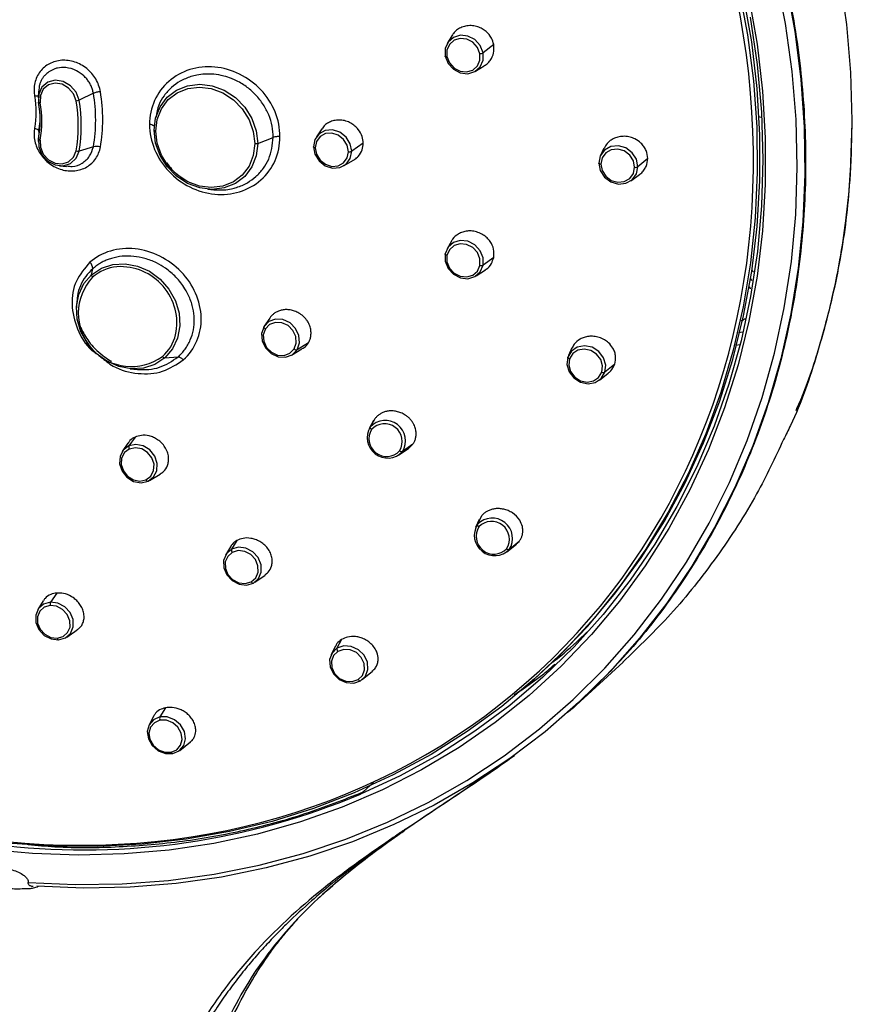
# Paper-space layout '_Dimetric' of a CAD drawing. Units: millimetres. Extents: x -61 to 65, y -208 to 65.
# Drawn here: x 2 to 65, y -71 to 3 of the extents above; entities that cross this region are included whole.
import ezdxf

# ---------------------------------------------------------------- set-up
doc = ezdxf.new("R2010")
doc.units = ezdxf.units.MM

psp = doc.layouts.new('_Dimetric')

# ---------------------------------------------------------------- linework, layer by layer
at = {"color": 7, "linetype": 'Continuous', "lineweight": 25}
for p, q in [((34.572, 1.778), (34.234, 1.212)), ((37.71, 1.132), (36.917, 0.51)), ((36.34, -0.874), (37, -0.473)), ((3.656, -2.027), (3.65, -2.378)), ((3.613, -2.377), (3.595, -2.868)), ((7.724, -2.529), (6.654, -3.04)), ((57.768, -4.341), (57.532, -4.301)), ((12.244, -4.97), (12.246, -4.968)), ((12.287, -4.877), (12.277, -5.157)), ((3.613, -5.652), (3.595, -6.142)), ((3.642, -5.376), (3.618, -5.932)), ((20.035, -6.276), (21.195, -5.827)), ((24.837, -5.187), (24.429, -5.793)), ((7.724, -6.528), (6.654, -6.854)), ((27.936, -6.268), (27.072, -6.866)), ((45.971, -6.642), (45.714, -7.176)), ((5.192, -7.952), (5.724, -8)), ((26.455, -7.97), (27.197, -7.545)), ((49.245, -7.41), (48.509, -8.027)), ((47.975, -9.083), (48.601, -8.638)), ((16.296, -9.713), (16.741, -9.753)), ((34.542, -13.597), (34.217, -14.172)), ((37.71, -14.821), (36.917, -15.405)), ((7.589, -16.11), (7.676, -15.661)), ((36.389, -16.197), (37.084, -15.738)), ((57.179, -15.899), (57.009, -15.747)), ((57.061, -16.554), (56.942, -16.389)), ((6.467, -18.269), (6.455, -18.59)), ((20.931, -19.358), (20.528, -19.963)), ((56.045, -20.443), (56.371, -20.381)), ((23.828, -21.203), (22.986, -21.722)), ((55.829, -21.39), (56.141, -21.33)), ((22.577, -22.123), (23.351, -21.666)), ((43.563, -21.595), (43.306, -22.152)), ((13.076, -22.332), (14.07, -22.267)), ((46.776, -22.81), (46.042, -23.416)), ((10.474, -23.147), (11.037, -23.197)), ((11.037, -23.193), (11.146, -23.193)), ((45.63, -23.998), (46.293, -23.482)), ((28.718, -27.033), (28.384, -27.629)), ((28.8, -26.904), (28.459, -27.511)), ((10.308, -28.719), (9.889, -29.344)), ((10.848, -28.266), (10.382, -28.926)), ((30.587, -29.629), (31.321, -29.121)), ((31.653, -28.797), (30.875, -29.348)), ((31.32, -29.12), (31.653, -28.797)), ((11.938, -31.507), (12.734, -31.033)), ((36.626, -34.442), (36.351, -35.033)), ((36.786, -34.184), (36.498, -34.795)), ((36.786, -34.184), (36.643, -34.451)), ((18.478, -36.008), (18.076, -36.668)), ((39.612, -36.08), (38.882, -36.678)), ((39.379, -36.271), (39.612, -36.08)), ((17.984, -36.484), (17.622, -37.112)), ((38.698, -36.863), (39.422, -36.275)), ((19.821, -39.126), (20.585, -38.59)), ((3.973, -40.519), (3.568, -41.18)), ((4.991, -39.939), (4.511, -40.622)), ((5.731, -43.239), (6.515, -42.704)), ((26.316, -43.418), (25.972, -44.078)), ((25.837, -43.932), (25.528, -44.562)), ((43.886, -48.34), (47.412, -45.112)), ((27.865, -46.418), (28.625, -45.797)), ((40.546, -46.575), (40.751, -46.394)), ((13.123, -48.531), (12.709, -49.218)), ((12.252, -49.141), (11.897, -49.809)), ((14.192, -51.724), (15.002, -51.084)), ((27.923, -54.833), (28.716, -54.132)), ((27.92, -54.826), (27.727, -55.002)), ((3.178, -61.89), (3.216, -61.892)), ((24.529, -62.845), (25.962, -61.559))]:
    psp.add_line(p, q, dxfattribs=at)
at = {"color": 7, "linetype": 'Continuous', "lineweight": 25, "flags": 128}
for points in [[(2.845, -61.605), (6.37, -61.767), (9.874, -61.719), (13.343, -61.462), (16.766, -60.996), (20.132, -60.324), (23.428, -59.447), (26.644, -58.368), (29.768, -57.091), (32.791, -55.621), (35.702, -53.962), (38.49, -52.12), (41.147, -50.102), (43.663, -47.914), (46.03, -45.563), (48.24, -43.058), (50.285, -40.407), (52.158, -37.62), (53.853, -34.705), (55.365, -31.672), (56.687, -28.532), (57.816, -25.296), (58.748, -21.975), (59.479, -18.579), (60.007, -15.121), (60.331, -11.611), (60.448, -8.063), (60.359, -4.489), (60.065, -0.899), (59.565, 2.693), (58.862, 6.275)], [(63.616, 6.238), (64.13, 2.635), (64.44, -0.966), (64.543, -4.553)], [(56.081, 5.295), (56.722, 1.855), (57.165, -1.592), (57.411, -5.035), (57.456, -8.461), (57.303, -11.859), (56.951, -15.217), (56.401, -18.523), (55.655, -21.766), (54.717, -24.935), (53.588, -28.019), (52.273, -31.007), (50.777, -33.888), (49.104, -36.654), (47.261, -39.294), (45.254, -41.8), (43.089, -44.162), (40.775, -46.372), (38.319, -48.423), (35.729, -50.308), (33.016, -52.02), (30.187, -53.554), (27.253, -54.903), (24.224, -56.064), (21.11, -57.032), (17.922, -57.805), (14.671, -58.378), (11.369, -58.751), (8.026, -58.922), (4.655, -58.891), (1.267, -58.657)], [(59.615, 5.659), (60.27, 2.092), (60.725, -1.483), (60.978, -5.053), (61.028, -8.606), (60.875, -12.131), (60.52, -15.615), (59.964, -19.048), (59.209, -22.417), (58.257, -25.712), (57.111, -28.921), (55.775, -32.035), (54.254, -35.042), (52.553, -37.933), (50.677, -40.697), (48.632, -43.327), (46.426, -45.813), (44.066, -48.146), (41.559, -50.32), (38.914, -52.327), (36.139, -54.159), (33.245, -55.812), (30.24, -57.28), (27.134, -58.557), (23.938, -59.64), (20.662, -60.525), (17.318, -61.208), (13.916, -61.689), (10.468, -61.964), (6.985, -62.034), (3.479, -61.897), (3.479, -61.897)], [(56.826, 4.658), (57.438, 1.149), (57.847, -2.365), (58.052, -5.872), (58.052, -9.36), (57.847, -12.815), (57.438, -16.226), (56.826, -19.581), (56.013, -22.868), (55.002, -26.076), (53.798, -29.193), (52.403, -32.209), (50.823, -35.112), (49.064, -37.893), (47.131, -40.542), (45.032, -43.049), (42.773, -45.406), (40.363, -47.605), (37.81, -49.637), (35.124, -51.495), (32.312, -53.174), (29.387, -54.667), (26.357, -55.969), (23.233, -57.075), (20.027, -57.982), (16.75, -58.686), (13.412, -59.184), (10.027, -59.476), (6.605, -59.56), (3.159, -59.435), (0.91, -59.243)], [(40.751, -46.394), (42.526, -44.747), (44.761, -42.415), (46.838, -39.934), (48.751, -37.314), (50.492, -34.562), (52.055, -31.689), (53.435, -28.705), (54.627, -25.621), (55.627, -22.447), (56.431, -19.194), (57.036, -15.875), (57.441, -12.5), (57.644, -9.081), (57.644, -5.63), (57.441, -2.16), (57.036, 1.317), (56.431, 4.789)], [(56.918, 3.181), (57.446, -0.38), (57.763, -3.941), (57.869, -7.488)], [(36.917, 0.51), (36.703, 1.051), (36.306, 1.49), (35.785, 1.76), (35.221, 1.821), (34.698, 1.662), (34.298, 1.308), (34.08, 0.814), (34.078, 0.253)], [(36.677, 0.438), (36.491, 0.908), (36.145, 1.29), (35.693, 1.525), (35.202, 1.577), (34.748, 1.439), (34.4, 1.132), (34.211, 0.702), (34.209, 0.215)], [(34.209, 0.215), (34.176, 0.213), (34.146, 0.213), (34.121, 0.215), (34.1, 0.219), (34.085, 0.225), (34.076, 0.233), (34.074, 0.243), (34.078, 0.253)], [(34.078, 0.253), (34.292, -0.288), (34.69, -0.727), (35.211, -0.997), (35.775, -1.058), (36.297, -0.899), (36.698, -0.545), (36.915, -0.051), (36.917, 0.51)], [(34.209, 0.215), (34.395, -0.255), (34.741, -0.637), (35.193, -0.872), (35.684, -0.925), (36.138, -0.787), (36.486, -0.479), (36.675, -0.049), (36.677, 0.438)], [(3.835, -2.121), (3.631, -2.593), (3.618, -3.197)], [(6.434, -3.09), (6.241, -2.565), (5.872, -2.131), (5.385, -1.853), (4.852, -1.774), (4.355, -1.906), (3.97, -2.229), (3.756, -2.694), (3.744, -3.229)], [(6.654, -3.04), (6.436, -2.447), (6.02, -1.957), (5.469, -1.644), (4.868, -1.555), (4.307, -1.704), (3.873, -2.068), (3.835, -2.121)], [(12.275, -5.299), (12.387, -4.377), (12.719, -3.537), (13.251, -2.828), (13.951, -2.291), (14.779, -1.958), (15.687, -1.846), (16.622, -1.964), (17.531, -2.304), (18.359, -2.847), (19.059, -3.56), (19.59, -4.403), (19.922, -5.326), (20.035, -6.276)], [(12.404, -5.362), (12.512, -4.482), (12.828, -3.68), (13.336, -3.003), (14.004, -2.491), (14.795, -2.172), (15.662, -2.066), (16.555, -2.179), (17.422, -2.503), (18.212, -3.021), (18.881, -3.702), (19.388, -4.507), (19.705, -5.388), (19.812, -6.295)], [(3.744, -3.229), (3.717, -3.23), (3.692, -3.229), (3.67, -3.227), (3.651, -3.223), (3.636, -3.218), (3.626, -3.212), (3.619, -3.205), (3.618, -3.197)], [(12.275, -5.299), (12.277, -5.309), (12.283, -5.319), (12.294, -5.328), (12.31, -5.337), (12.329, -5.345), (12.351, -5.352), (12.376, -5.358), (12.404, -5.362)], [(20.035, -6.276), (19.922, -7.198), (19.59, -8.038), (19.059, -8.747), (18.359, -9.284), (17.531, -9.617), (16.622, -9.729), (15.687, -9.611), (14.779, -9.271), (13.951, -8.728), (13.251, -8.015), (12.719, -7.172), (12.387, -6.249), (12.275, -5.299)], [(19.812, -6.295), (19.705, -7.175), (19.388, -7.977), (18.881, -8.654), (18.212, -9.166), (17.422, -9.485), (16.555, -9.591), (15.662, -9.479), (14.795, -9.154), (14.004, -8.636), (13.336, -7.955), (12.828, -7.15), (12.512, -6.269), (12.404, -5.362)], [(27.072, -6.866), (26.963, -6.305), (26.653, -5.804), (26.189, -5.438), (25.642, -5.264), (25.095, -5.307), (24.631, -5.562), (24.321, -5.99), (24.212, -6.525)], [(26.824, -6.9), (26.73, -6.413), (26.46, -5.977), (26.057, -5.659), (25.582, -5.507), (25.106, -5.545), (24.703, -5.767), (24.434, -6.139), (24.339, -6.603)], [(3.618, -5.932), (3.631, -6.539), (3.873, -7.125), (4.307, -7.599), (4.868, -7.889), (5.469, -7.952), (6.02, -7.777), (6.436, -7.391), (6.654, -6.854)], [(3.744, -6.025), (3.756, -6.564), (3.97, -7.082), (4.355, -7.502), (4.852, -7.759), (5.385, -7.815), (5.872, -7.66), (6.241, -7.319), (6.434, -6.842)], [(24.339, -6.603), (24.306, -6.598), (24.276, -6.591), (24.25, -6.582), (24.23, -6.572), (24.216, -6.561), (24.208, -6.549), (24.207, -6.537), (24.212, -6.525)], [(24.212, -6.525), (24.321, -7.086), (24.631, -7.587), (25.095, -7.953), (25.642, -8.128), (26.189, -8.084), (26.653, -7.829), (26.963, -7.401), (27.072, -6.866)], [(24.339, -6.603), (24.434, -7.091), (24.703, -7.527), (25.106, -7.845), (25.582, -7.996), (26.057, -7.958), (26.46, -7.737), (26.73, -7.365), (26.824, -6.9)], [(48.509, -8.027), (48.398, -7.468), (48.081, -6.974), (47.606, -6.619), (47.047, -6.458), (46.487, -6.514), (46.013, -6.78), (45.696, -7.215), (45.585, -7.753)], [(48.269, -8.066), (48.172, -7.581), (47.897, -7.152), (47.484, -6.843), (46.998, -6.703), (46.512, -6.752), (46.1, -6.983), (45.824, -7.361), (45.728, -7.828)], [(57.869, -7.488), (57.767, -10.949), (57.46, -14.372), (56.95, -17.745), (56.238, -21.056), (55.327, -24.293), (54.221, -27.446), (52.922, -30.502), (51.436, -33.451), (49.768, -36.283), (47.924, -38.987), (45.91, -41.555), (43.734, -43.976), (41.403, -46.243), (38.925, -48.348), (36.308, -50.283), (33.564, -52.041), (30.7, -53.616), (27.727, -55.002)], [(45.728, -7.828), (45.693, -7.824), (45.662, -7.817), (45.635, -7.809), (45.613, -7.8), (45.596, -7.789), (45.586, -7.777), (45.582, -7.765), (45.585, -7.753)], [(45.585, -7.753), (45.696, -8.311), (46.013, -8.805), (46.487, -9.16), (47.047, -9.322), (47.606, -9.265), (48.081, -8.999), (48.398, -8.564), (48.509, -8.027)], [(45.728, -7.828), (45.824, -8.314), (46.1, -8.743), (46.512, -9.051), (46.998, -9.192), (47.484, -9.143), (47.897, -8.911), (48.172, -8.534), (48.269, -8.066)], [(36.917, -15.405), (36.915, -14.849), (36.698, -14.311), (36.297, -13.875), (35.775, -13.606), (35.211, -13.546), (34.69, -13.704), (34.292, -14.055), (34.078, -14.546)], [(36.677, -15.408), (36.675, -14.924), (36.486, -14.457), (36.138, -14.078), (35.684, -13.844), (35.193, -13.792), (34.741, -13.929), (34.395, -14.234), (34.209, -14.661)], [(34.209, -14.661), (34.176, -14.65), (34.146, -14.637), (34.121, -14.622), (34.1, -14.607), (34.085, -14.591), (34.076, -14.575), (34.074, -14.56), (34.078, -14.546)], [(34.078, -14.546), (34.08, -15.103), (34.298, -15.641), (34.698, -16.077), (35.221, -16.345), (35.785, -16.405), (36.306, -16.248), (36.703, -15.897), (36.917, -15.405)], [(34.209, -14.661), (34.211, -15.145), (34.4, -15.612), (34.748, -15.991), (35.202, -16.225), (35.693, -16.277), (36.145, -16.14), (36.491, -15.835), (36.677, -15.408)], [(7.589, -16.11), (8.325, -15.621), (9.178, -15.342), (10.098, -15.288), (11.032, -15.462), (11.925, -15.855), (12.726, -16.444), (13.387, -17.194), (13.871, -18.061), (14.149, -18.997), (14.206, -19.945), (14.037, -20.851), (13.653, -21.662), (13.076, -22.332)], [(13.076, -22.332), (12.34, -22.82), (11.487, -23.1), (10.567, -23.154), (9.633, -22.979), (8.74, -22.586), (7.94, -21.998), (7.278, -21.248), (6.795, -20.38), (6.516, -19.445), (6.46, -18.497), (6.628, -17.591), (7.012, -16.779), (7.589, -16.11)], [(22.986, -21.722), (23.163, -21.216), (23.125, -20.656), (22.877, -20.127), (22.456, -19.709), (21.928, -19.467), (21.372, -19.436), (20.873, -19.622), (20.506, -19.997)], [(22.762, -21.667), (22.917, -21.227), (22.883, -20.74), (22.668, -20.28), (22.303, -19.917), (21.843, -19.707), (21.36, -19.68), (20.926, -19.842), (20.608, -20.168)], [(20.506, -19.997), (20.329, -20.503), (20.367, -21.063), (20.615, -21.593), (21.036, -22.01), (21.564, -22.253), (22.12, -22.283), (22.619, -22.097), (22.986, -21.722)], [(20.608, -20.168), (20.454, -20.607), (20.487, -21.094), (20.703, -21.554), (21.068, -21.917), (21.527, -22.128), (22.01, -22.154), (22.444, -21.992), (22.762, -21.667)], [(20.608, -20.168), (20.579, -20.146), (20.554, -20.123), (20.533, -20.099), (20.516, -20.075), (20.505, -20.052), (20.5, -20.031), (20.5, -20.013), (20.506, -19.997)], [(46.042, -23.416), (46.104, -22.873), (45.944, -22.326), (45.587, -21.858), (45.088, -21.541), (44.521, -21.422), (43.974, -21.521), (43.53, -21.822), (43.256, -22.278)], [(45.81, -23.404), (45.864, -22.932), (45.725, -22.456), (45.415, -22.05), (44.981, -21.774), (44.489, -21.671), (44.013, -21.757), (43.627, -22.018), (43.389, -22.415)], [(43.256, -22.278), (43.194, -22.822), (43.353, -23.369), (43.71, -23.837), (44.21, -24.154), (44.776, -24.272), (45.323, -24.174), (45.768, -23.873), (46.042, -23.416)], [(43.389, -22.415), (43.357, -22.4), (43.327, -22.383), (43.301, -22.365), (43.281, -22.347), (43.265, -22.328), (43.256, -22.31), (43.253, -22.293), (43.256, -22.278)], [(43.389, -22.415), (43.335, -22.887), (43.474, -23.362), (43.784, -23.769), (44.218, -24.045), (44.71, -24.148), (45.186, -24.062), (45.572, -23.801), (45.81, -23.404)], [(28.561, -27.693), (28.533, -27.67), (28.508, -27.645), (28.487, -27.62), (28.471, -27.595), (28.46, -27.57), (28.454, -27.548), (28.454, -27.528), (28.459, -27.511)], [(10.382, -28.926), (9.966, -29.241), (9.723, -29.709), (9.69, -30.259), (9.872, -30.808), (10.241, -31.271), (10.741, -31.578), (11.296, -31.682), (11.822, -31.568)], [(10.415, -29.157), (10.053, -29.431), (9.842, -29.838), (9.813, -30.316), (9.971, -30.793), (10.292, -31.195), (10.726, -31.462), (11.209, -31.553), (11.666, -31.453)], [(11.822, -31.568), (12.238, -31.253), (12.481, -30.784), (12.514, -30.234), (12.332, -29.686), (11.963, -29.223), (11.463, -28.916), (10.908, -28.811), (10.382, -28.926)], [(11.666, -31.453), (12.027, -31.179), (12.238, -30.772), (12.267, -30.294), (12.109, -29.818), (11.789, -29.416), (11.354, -29.149), (10.872, -29.058), (10.415, -29.157)], [(11.666, -31.453), (11.684, -31.484), (11.704, -31.511), (11.725, -31.535), (11.747, -31.553), (11.768, -31.566), (11.788, -31.573), (11.806, -31.573), (11.822, -31.568)], [(18.076, -36.668), (17.686, -37.012), (17.48, -37.495), (17.489, -38.045), (17.711, -38.578), (18.114, -39.012), (18.635, -39.282), (19.195, -39.346), (19.709, -39.195)], [(19.709, -39.195), (20.099, -38.851), (20.305, -38.368), (20.296, -37.817), (20.074, -37.285), (19.672, -36.85), (19.151, -36.581), (18.591, -36.517), (18.076, -36.668)], [(19.544, -39.093), (19.883, -38.795), (20.062, -38.374), (20.054, -37.896), (19.861, -37.433), (19.511, -37.056), (19.059, -36.821), (18.572, -36.766), (18.125, -36.897)], [(18.125, -36.897), (17.786, -37.196), (17.607, -37.616), (17.614, -38.094), (17.808, -38.557), (18.157, -38.935), (18.61, -39.169), (19.097, -39.225), (19.544, -39.093)], [(19.544, -39.093), (19.564, -39.122), (19.587, -39.148), (19.61, -39.17), (19.632, -39.186), (19.655, -39.197), (19.675, -39.203), (19.694, -39.202), (19.709, -39.195)], [(4.511, -40.622), (4.001, -40.77), (3.615, -41.109), (3.412, -41.59), (3.422, -42.139), (3.645, -42.671), (4.046, -43.107), (4.564, -43.38), (5.121, -43.447)], [(4.489, -40.872), (4.046, -41), (3.711, -41.295), (3.534, -41.713), (3.543, -42.19), (3.737, -42.653), (4.085, -43.031), (4.536, -43.268), (5.019, -43.327)], [(5.019, -43.327), (5.462, -43.199), (5.798, -42.904), (5.974, -42.486), (5.965, -42.009), (5.772, -41.546), (5.423, -41.168), (4.973, -40.931), (4.489, -40.872)], [(5.121, -43.447), (5.631, -43.3), (6.017, -42.96), (6.22, -42.48), (6.209, -41.931), (5.986, -41.398), (5.585, -40.963), (5.067, -40.69), (4.511, -40.622)], [(5.019, -43.327), (5.028, -43.36), (5.038, -43.389), (5.05, -43.414), (5.064, -43.433), (5.078, -43.446), (5.092, -43.453), (5.107, -43.454), (5.121, -43.447)], [(25.972, -44.078), (25.599, -44.437), (25.417, -44.927), (25.453, -45.473), (25.701, -45.992), (26.125, -46.405), (26.659, -46.649), (27.223, -46.687), (27.729, -46.513)], [(27.729, -46.513), (28.102, -46.154), (28.285, -45.664), (28.249, -45.118), (28, -44.599), (27.576, -44.186), (27.042, -43.942), (26.479, -43.904), (25.972, -44.078)], [(27.56, -46.422), (27.884, -46.11), (28.042, -45.684), (28.011, -45.21), (27.795, -44.759), (27.427, -44.4), (26.963, -44.188), (26.473, -44.155), (26.033, -44.306)], [(26.033, -44.306), (25.708, -44.618), (25.55, -45.044), (25.581, -45.519), (25.797, -45.97), (26.166, -46.329), (26.63, -46.541), (27.119, -46.574), (27.56, -46.422)], [(27.56, -46.422), (27.582, -46.45), (27.605, -46.475), (27.629, -46.495), (27.653, -46.51), (27.675, -46.52), (27.696, -46.523), (27.714, -46.521), (27.729, -46.513)], [(12.709, -49.218), (12.228, -49.427), (11.895, -49.812), (11.759, -50.316), (11.842, -50.861), (12.13, -51.365), (12.58, -51.751), (13.123, -51.959), (13.677, -51.959)], [(13.677, -51.959), (14.157, -51.751), (14.491, -51.365), (14.626, -50.862), (14.544, -50.317), (14.256, -49.813), (13.806, -49.427), (13.263, -49.219), (12.709, -49.218)], [(12.713, -49.468), (12.296, -49.649), (12.006, -49.984), (11.888, -50.422), (11.96, -50.896), (12.21, -51.333), (12.601, -51.669), (13.074, -51.85), (13.555, -51.85)], [(13.555, -51.85), (13.972, -51.669), (14.262, -51.334), (14.38, -50.896), (14.308, -50.422), (14.058, -49.985), (13.667, -49.65), (13.195, -49.468), (12.713, -49.468)], [(13.555, -51.85), (13.568, -51.882), (13.582, -51.91), (13.598, -51.933), (13.614, -51.951), (13.631, -51.963), (13.647, -51.968), (13.663, -51.967), (13.677, -51.959)]]:
    psp.add_lwpolyline(points, dxfattribs=at)
at = {"color": 7, "linetype": 'Continuous', "lineweight": 25}
for centre, radius, start, end in [((36.648, 0.973), 0.536, 273.10679, 300.19679), ((-3.706, -4.528), 11.603, 350.07686, 9.9229), ((-4.198, -4.564), 7.935, 350.07687, 9.92313), ((-4.248, -4.627), 8.113, 350.07687, 9.92313), ((6.406, -2.46), 0.63, 272.52632, 293.11542), ((-4.29, -4.966), 10.887, 350.07687, 9.92313), ((-4.247, -4.947), 11.066, 350.07687, 9.92313), ((-3.394, -4.12), 7.148, 349.88281, 356.03891), ((11.92, -5.456), 0.592, 54.94801, 88.98946), ((64.502, -4.496), 0.0706, 305.38154, 54.72438), ((3.759, -5.873), 0.153, 202.6332, 264.40676), ((19.882, -5.801), 0.499, 261.93244, 287.77718), ((6.565, -6.449), 0.414, 251.59936, 282.38134), ((26.894, -6.486), 0.42, 260.46556, 295.10006), ((48.329, -7.686), 0.385, 260.96371, 297.74257), ((7.025, -15.666), 0.651, 0.47957, 48.17665), ((36.794, -15.109), 0.321, 248.56171, 292.54588), ((7.84, -16.11), 0.251, 179.89767, 226.38743), ((9.779, -18.723), 3.22, 95.10964, 130.99126), ((9.759, -19.724), 4.218, 347.83814, 93.61623), ((10.575, -19.007), 3.979, 136.97194, 305.8473), ((10.764, -19.837), 3.213, 311.79935, 346.02039), ((22.926, -21.483), 0.246, 228.21854, 283.92128), ((13.107, -22.083), 0.251, 216.43182, 262.92158), ((45.939, -23.166), 0.271, 241.51371, 292.25538), ((29.578, -28.546), 1.524, 328.24734, 137.25935), ((29.534, -28.592), 1.325, 328.24734, 137.25935), ((29.755, -28.313), 1.524, 148.24734, 317.25935), ((29.688, -28.39), 1.325, 148.24734, 317.25935), ((10.627, -29.009), 0.259, 161.08677, 214.83893), ((30.818, -29.136), 0.22, 224.33425, 285.01988), ((37.597, -35.854), 1.526, 327.32218, 136.06465), ((37.558, -35.904), 1.326, 327.32218, 136.06465), ((37.782, -35.619), 1.526, 147.32218, 316.06465), ((37.719, -35.7), 1.326, 147.32218, 316.06465), ((36.7, -34.806), 0.203, 176.77092, 241.23624), ((18.324, -36.735), 0.257, 164.8086, 219.10913), ((38.823, -36.487), 0.2, 221.9595, 287.02845), ((4.84, -40.777), 0.364, 154.9137, 195.19911), ((26.227, -44.132), 0.261, 167.95633, 221.79345), ((13.025, -49.337), 0.338, 159.42935, 202.79122), ((6.99, -5.466), 53.702, 263.7494, 292.71556)]:
    psp.add_arc(centre, radius, start, end, dxfattribs=at)
for points, knots in [([(-42.421, 49.52), (-41.604, 50.231), (-39.313, 52.223), (-35.078, 54.918), (-29.82, 57.606), (-24.231, 59.673), (-18.397, 61.128), (-12.372, 61.948), (-6.218, 62.128), (0, 61.664), (6.218, 60.561), (12.372, 58.831), (18.397, 56.492), (24.232, 53.568), (29.816, 50.089), (35.091, 46.091), (40.003, 41.616), (44.501, 36.71), (48.537, 31.423), (52.071, 25.812), (55.066, 19.933), (57.491, 13.847), (59.32, 7.618), (60.534, 1.311), (61.122, -5.011), (61.077, -11.28), (60.399, -17.433), (59.096, -23.405), (57.18, -29.134), (54.674, -34.564), (51.593, -39.626), (48.033, -44.288), (45.257, -46.995), (43.881, -48.336)], [0, 0, 0, 0, 0.0181407, 0.0508884, 0.0836361, 0.1163838, 0.1491315, 0.1818792, 0.2146269, 0.2473746, 0.2801223, 0.31287, 0.3456177, 0.3783654, 0.4111131, 0.4438608, 0.4766085, 0.5093562, 0.5421039, 0.5748516, 0.6075992, 0.6403469, 0.6730946, 0.7058423, 0.73859, 0.7713377, 0.8040854, 0.8368331, 0.8695808, 0.9023285, 0.9350762, 0.9678239, 1, 1, 1, 1]), ([(1.186, -58.552), (16.311, -60.038), (30.664, -55.441), (51.615, -36.073), (57.371, -22.08), (56.955, 8.47), (50.798, 23.799), (29.254, 47.931), (14.731, 55.765), (-0.399, 57.671)], [0, 0, 0, 0, 0.25, 0.25, 0.5, 0.5, 0.75, 0.75, 1, 1, 1, 1]), ([(37.71, 1.132), (37.662, 1.296), (37.557, 1.654), (37.226, 2.047), (36.858, 2.31), (36.511, 2.466), (36.118, 2.549), (35.71, 2.539), (35.327, 2.435), (35.003, 2.259), (34.747, 2.038), (34.629, 1.86), (34.574, 1.777)], [0, 0, 0, 0, 0.125312, 0.274929, 0.3592, 0.449505, 0.545781, 0.647954, 0.745311, 0.837343, 0.92413, 1, 1, 1, 1]), ([(36.996, -0.466), (37.021, -0.454), (37.154, -0.388), (37.341, -0.206), (37.595, 0.133), (37.761, 0.595), (37.726, 0.964), (37.71, 1.132)], [0, 0, 0, 0, 0.044084, 0.23613, 0.415343, 0.733519, 1, 1, 1, 1]), ([(8.25, -2.405), (8.195, -2.077), (8.076, -1.752), (7.725, -1.161), (7.494, -0.894), (6.957, -0.46), (6.65, -0.292), (6.01, -0.081), (5.675, -0.037), (5.029, -0.08), (4.718, -0.167), (4.165, -0.457), (3.924, -0.66), (3.547, -1.153), (3.412, -1.442), (3.267, -2.062), (3.258, -2.393), (3.312, -2.722)], [0, 0, 0, 0, 0.125, 0.125, 0.25, 0.25, 0.375, 0.375, 0.5, 0.5, 0.625, 0.625, 0.75, 0.75, 0.875, 0.875, 1, 1, 1, 1]), ([(7.724, -2.529), (7.715, -2.482), (7.697, -2.389), (7.659, -2.249), (7.611, -2.111), (7.553, -1.973), (7.486, -1.838), (7.409, -1.705), (7.322, -1.576), (7.226, -1.452), (7.121, -1.333), (6.884, -1.098), (6.415, -0.771), (5.713, -0.569), (5.145, -0.604), (4.721, -0.73), (4.391, -0.901), (4.116, -1.141), (3.933, -1.37), (3.811, -1.577), (3.715, -1.796), (3.676, -1.95), (3.656, -2.027)], [0, 0, 0, 0, 0.024509, 0.049269, 0.074277, 0.099532, 0.125031, 0.150773, 0.176756, 0.202977, 0.229434, 0.256125, 0.369669, 0.511406, 0.621514, 0.66792, 0.751487, 0.824478, 0.869477, 0.913721, 0.957225, 1, 1, 1, 1]), ([(21.697, -5.774), (21.701, -5.15), (21.575, -4.513), (21.086, -3.314), (20.723, -2.751), (19.815, -1.787), (19.272, -1.385), (18.09, -0.803), (17.452, -0.622), (16.177, -0.506), (15.54, -0.572), (14.363, -0.939), (13.823, -1.24), (12.92, -2.034), (12.557, -2.526), (12.064, -3.63), (11.934, -4.241), (11.93, -4.865)], [0, 0, 0, 0, 0.125, 0.125, 0.25, 0.25, 0.375, 0.375, 0.5, 0.5, 0.625, 0.625, 0.75, 0.75, 0.875, 0.875, 1, 1, 1, 1]), ([(21.195, -5.827), (21.179, -5.545), (21.146, -4.977), (20.884, -4.144), (20.475, -3.353), (20.018, -2.77), (19.594, -2.355), (19.254, -2.075), (18.87, -1.812), (18.47, -1.59), (18.011, -1.388), (17.441, -1.203), (16.763, -1.086), (16.086, -1.076), (15.515, -1.148), (14.892, -1.306), (14.234, -1.592), (13.551, -2.078), (13.013, -2.683), (12.551, -3.416), (12.474, -4.003), (12.433, -4.316)], [0, 0, 0, 0, 0.065351, 0.13152, 0.19592, 0.263546, 0.29399, 0.326278, 0.36039, 0.396303, 0.426901, 0.471295, 0.529274, 0.581088, 0.625326, 0.662088, 0.731182, 0.794469, 0.86181, 0.926418, 1, 1, 1, 1]), ([(3.312, -2.722), (3.359, -2.72), (3.453, -2.717), (3.561, -2.732), (3.6, -2.751), (3.619, -2.761)], [0, 0, 0, 0, 0.3370496, 0.6740991, 1, 1, 1, 1]), ([(8.25, -2.405), (8.158, -2.411), (8.058, -2.426), (7.872, -2.47), (7.787, -2.498), (7.724, -2.528)], [0, 0, 0, 0, 0.5, 0.5, 1, 1, 1, 1]), ([(3.312, -5.138), (3.258, -5.452), (3.267, -5.784), (3.412, -6.433), (3.547, -6.751), (3.924, -7.324), (4.165, -7.58), (4.718, -7.992), (5.029, -8.147), (5.675, -8.334), (6.01, -8.365), (6.65, -8.296), (6.957, -8.198), (7.494, -7.885), (7.725, -7.67), (8.076, -7.16), (8.195, -6.864), (8.25, -6.55)], [0, 0, 0, 0, 0.125, 0.125, 0.25, 0.25, 0.375, 0.375, 0.5, 0.5, 0.625, 0.625, 0.75, 0.75, 0.875, 0.875, 1, 1, 1, 1]), ([(3.312, -5.138), (3.409, -5.166), (3.495, -5.205), (3.613, -5.289), (3.644, -5.335), (3.642, -5.376)], [0, 0, 0, 0, 0.5, 0.5, 1, 1, 1, 1]), ([(11.93, -4.865), (11.934, -5.49), (12.064, -6.125), (12.557, -7.321), (12.92, -7.882), (13.823, -8.845), (14.363, -9.247), (15.54, -9.834), (16.177, -10.018), (17.452, -10.14), (18.09, -10.077), (19.272, -9.714), (19.815, -9.413), (20.723, -8.617), (21.086, -8.121), (21.575, -7.012), (21.701, -6.398), (21.697, -5.774)], [0, 0, 0, 0, 0.125, 0.125, 0.25, 0.25, 0.375, 0.375, 0.5, 0.5, 0.625, 0.625, 0.75, 0.75, 0.875, 0.875, 1, 1, 1, 1]), ([(27.936, -6.268), (27.92, -6.101), (27.884, -5.735), (27.632, -5.29), (27.318, -4.962), (27.004, -4.743), (26.63, -4.584), (26.226, -4.514), (25.832, -4.538), (25.48, -4.641), (25.19, -4.812), (24.966, -4.991), (24.888, -5.142), (24.858, -5.2)], [0, 0, 0, 0, 0.119123, 0.261318, 0.341401, 0.427215, 0.518706, 0.615814, 0.707271, 0.793806, 0.875481, 0.952352, 1, 1, 1, 1]), ([(64.543, -4.553), (64.486, -6.549), (64.372, -10.54), (63.477, -16.382), (62.007, -22.016), (60.634, -26.052), (59.6, -28.095), (59.425, -28.442)], [0, 0, 0, 0, 0.237863, 0.475718, 0.713564, 0.951407, 1, 1, 1, 1]), ([(60.355, -26.282), (60.546, -25.85), (61.351, -24.024), (62.082, -21.624), (62.781, -19.063), (63.225, -17.2), (63.7, -14.829), (64.143, -11.896), (64.493, -8.389), (64.541, -5.836), (64.567, -4.469)], [0, 0, 0, 0, 0.064862, 0.274141, 0.339842, 0.424267, 0.5325, 0.664536, 0.820371, 1, 1, 1, 1]), ([(16.85, -9.754), (17.068, -9.763), (17.48, -9.779), (18.014, -9.695), (18.614, -9.538), (19.25, -9.259), (19.931, -8.771), (20.472, -8.17), (21.035, -7.221), (21.131, -6.386), (21.195, -5.827)], [0, 0, 0, 0, 0.095226, 0.180533, 0.239974, 0.374283, 0.494576, 0.62452, 0.748345, 1, 1, 1, 1]), ([(21.697, -5.774), (21.65, -5.77), (21.602, -5.768), (21.512, -5.769), (21.472, -5.772), (21.348, -5.784), (21.262, -5.801), (21.195, -5.827)], [0, 0, 0, 0, 0.25, 0.25, 0.5, 0.5, 1, 1, 1, 1]), ([(49.245, -7.41), (49.222, -7.205), (49.185, -6.892), (48.969, -6.512), (48.706, -6.198), (48.351, -5.951), (47.923, -5.79), (47.517, -5.733), (47.11, -5.769), (46.748, -5.883), (46.446, -6.061), (46.164, -6.303), (46.054, -6.527), (45.991, -6.653)], [0, 0, 0, 0, 0.138965, 0.212126, 0.287533, 0.407274, 0.487588, 0.581179, 0.66914, 0.752208, 0.830469, 0.90401, 1, 1, 1, 1]), ([(5.728, -7.961), (5.866, -7.981), (6.275, -8.04), (6.789, -7.836), (7.203, -7.529), (7.54, -7.141), (7.651, -6.771), (7.724, -6.528)], [0, 0, 0, 0, 0.144894, 0.429743, 0.578888, 0.723918, 1, 1, 1, 1]), ([(8.25, -6.55), (8.2, -6.536), (8.15, -6.525), (8.055, -6.51), (8.01, -6.506), (7.884, -6.5), (7.793, -6.506), (7.724, -6.528)], [0, 0, 0, 0, 0.25, 0.25, 0.5, 0.5, 1, 1, 1, 1]), ([(27.192, -7.537), (27.234, -7.515), (27.375, -7.444), (27.629, -7.2), (27.885, -6.797), (27.92, -6.434), (27.936, -6.268)], [0, 0, 0, 0, 0.090825, 0.304134, 0.68283, 1, 1, 1, 1]), ([(13.226, -7.739), (13.341, -7.897), (13.567, -8.208), (14.003, -8.604), (14.371, -8.897), (14.615, -9.031), (14.683, -9.069)], [0, 0, 0, 0, 0.295439, 0.580294, 0.883084, 1, 1, 1, 1]), ([(48.59, -8.621), (48.642, -8.592), (48.792, -8.506), (48.967, -8.286), (49.187, -7.926), (49.222, -7.614), (49.245, -7.41)], [0, 0, 0, 0, 0.121331, 0.351716, 0.57527, 1, 1, 1, 1]), ([(16.741, -9.753), (16.742, -9.753), (16.778, -9.759), (16.815, -9.757), (16.85, -9.754)], [0, 0, 0, 0, 0.030467, 1, 1, 1, 1]), ([(37.71, -14.821), (37.726, -14.66), (37.761, -14.306), (37.594, -13.842), (37.343, -13.478), (37.072, -13.216), (36.728, -13.001), (36.336, -12.864), (35.933, -12.819), (35.559, -12.857), (35.225, -12.965), (34.874, -13.178), (34.626, -13.396), (34.554, -13.586), (34.549, -13.6)], [0, 0, 0, 0, 0.107598, 0.236066, 0.308425, 0.385965, 0.468632, 0.556362, 0.639957, 0.71898, 0.793499, 0.863579, 0.990141, 1, 1, 1, 1]), ([(14.459, -22.475), (14.899, -22.092), (15.248, -21.611), (15.707, -20.532), (15.818, -19.934), (15.785, -18.713), (15.642, -18.09), (15.127, -16.915), (14.755, -16.364), (13.838, -15.413), (13.294, -15.015), (12.116, -14.43), (11.483, -14.244), (10.219, -14.112), (9.59, -14.167), (8.43, -14.509), (7.9, -14.798), (7.459, -15.181)], [0, 0, 0, 0, 0.125, 0.125, 0.25, 0.25, 0.375, 0.375, 0.5, 0.5, 0.625, 0.625, 0.75, 0.75, 0.875, 0.875, 1, 1, 1, 1]), ([(14.07, -22.267), (14.118, -22.223), (14.215, -22.135), (14.35, -21.993), (14.478, -21.844), (14.598, -21.688), (14.709, -21.524), (14.811, -21.354), (14.904, -21.178), (15.067, -20.822), (15.243, -20.242), (15.307, -19.436), (15.203, -18.591), (14.954, -17.827), (14.534, -17.031), (13.953, -16.286), (13.204, -15.649), (12.411, -15.182), (11.607, -14.873), (10.734, -14.708), (9.884, -14.704), (9.224, -14.833), (8.763, -14.993), (8.464, -15.126), (8.182, -15.282), (7.917, -15.458), (7.756, -15.593), (7.676, -15.661)], [0, 0, 0, 0, 0.0153894, 0.0308302, 0.0463213, 0.0618618, 0.077451, 0.0930878, 0.1087712, 0.1245004, 0.1853701, 0.2492936, 0.3085249, 0.3746229, 0.4228816, 0.5001806, 0.5708778, 0.6256038, 0.6909156, 0.750735, 0.8143891, 0.8754559, 0.9006404, 0.9256798, 0.9505814, 0.9753525, 1, 1, 1, 1]), ([(7.459, -15.181), (7.077, -15.624), (6.313, -16.508), (6.007, -18.342), (6.45, -20.162), (7.181, -21.478), (7.827, -21.932), (7.933, -22.006)], [0, 0, 0, 0, 0.238421, 0.476555, 0.714711, 0.953094, 1, 1, 1, 1]), ([(37.081, -15.732), (37.103, -15.72), (37.295, -15.612), (37.554, -15.31), (37.661, -14.974), (37.71, -14.821)], [0, 0, 0, 0, 0.064384, 0.573555, 1, 1, 1, 1]), ([(7.676, -15.661), (7.49, -15.846), (7.116, -16.22), (6.74, -16.917), (6.513, -17.608), (6.494, -18.073), (6.486, -18.27)], [0, 0, 0, 0, 0.268468, 0.540369, 0.805809, 1, 1, 1, 1]), ([(56.949, -17.176), (56.947, -17.167), (56.927, -17.101), (56.876, -17.05), (56.831, -17.005)], [0, 0, 0, 0, 0.121935, 1, 1, 1, 1]), ([(23.828, -21.203), (23.847, -21.169), (23.888, -21.1), (23.937, -20.988), (23.979, -20.865), (24.009, -20.731), (24.028, -20.587), (24.031, -20.434), (24.018, -20.272), (23.986, -20.105), (23.933, -19.932), (23.858, -19.758), (23.76, -19.585), (23.638, -19.417), (23.491, -19.257), (23.32, -19.109), (23.093, -18.957), (22.809, -18.823), (22.479, -18.736), (22.161, -18.712), (21.865, -18.742), (21.601, -18.818), (21.372, -18.93), (21.18, -19.069), (21.023, -19.223), (20.944, -19.339), (20.906, -19.395)], [0, 0, 0, 0, 0.024364, 0.050098, 0.077203, 0.105678, 0.135521, 0.166731, 0.199303, 0.233235, 0.268522, 0.305158, 0.343139, 0.382456, 0.423104, 0.465075, 0.508361, 0.575512, 0.639453, 0.70022, 0.757848, 0.812369, 0.863814, 0.912214, 0.957599, 1, 1, 1, 1]), ([(56.252, -19.537), (56.291, -19.531), (56.412, -19.511), (56.497, -19.422), (56.555, -19.361)], [0, 0, 0, 0, 0.322642, 1, 1, 1, 1]), ([(6.801, -20.052), (6.815, -20.093), (6.883, -20.285), (7.075, -20.642), (7.395, -21.144), (7.846, -21.676), (8.372, -22.139), (8.806, -22.441), (9.039, -22.564), (9.094, -22.593)], [0, 0, 0, 0, 0.038297, 0.18074, 0.35209, 0.552739, 0.775391, 0.946887, 1, 1, 1, 1]), ([(23.34, -21.643), (23.4, -21.616), (23.609, -21.523), (23.737, -21.336), (23.828, -21.203)], [0, 0, 0, 0, 0.287289, 1, 1, 1, 1]), ([(46.776, -22.81), (46.816, -22.616), (46.878, -22.32), (46.785, -21.912), (46.627, -21.552), (46.36, -21.227), (45.995, -20.96), (45.621, -20.793), (45.216, -20.711), (44.831, -20.714), (44.482, -20.789), (44.096, -20.961), (43.756, -21.228), (43.627, -21.501), (43.579, -21.603)], [0, 0, 0, 0, 0.124466, 0.189993, 0.257532, 0.364779, 0.436713, 0.520539, 0.599322, 0.673723, 0.743818, 0.809686, 0.928532, 1, 1, 1, 1]), ([(8.291, -22.27), (8.587, -22.515), (9.396, -23.183), (11.075, -23.597), (12.987, -23.481), (13.968, -22.81), (14.459, -22.475)], [0, 0, 0, 0, 0.161586, 0.44112, 0.720663, 1, 1, 1, 1]), ([(11.146, -23.193), (11.389, -23.202), (11.912, -23.222), (12.967, -23.014), (13.627, -22.567), (14.07, -22.267)], [0, 0, 0, 0, 0.222615, 0.478983, 1, 1, 1, 1]), ([(14.459, -22.475), (14.425, -22.44), (14.39, -22.41), (14.322, -22.358), (14.292, -22.338), (14.196, -22.286), (14.127, -22.263), (14.07, -22.267)], [0, 0, 0, 0, 0.25, 0.25, 0.5, 0.5, 1, 1, 1, 1]), ([(46.29, -23.478), (46.354, -23.426), (46.577, -23.248), (46.694, -22.992), (46.776, -22.81)], [0, 0, 0, 0, 0.290402, 1, 1, 1, 1]), ([(31.653, -28.797), (31.675, -28.765), (31.719, -28.7), (31.776, -28.593), (31.825, -28.476), (31.864, -28.347), (31.891, -28.209), (31.903, -28.061), (31.9, -27.904), (31.877, -27.74), (31.835, -27.57), (31.77, -27.398), (31.682, -27.226), (31.57, -27.057), (31.432, -26.894), (31.27, -26.743), (31.05, -26.583), (30.77, -26.438), (30.439, -26.336), (30.117, -26.296), (29.814, -26.311), (29.541, -26.372), (29.301, -26.471), (29.097, -26.597), (28.929, -26.741), (28.842, -26.851), (28.8, -26.904)], [0, 0, 0, 0, 0.0242487, 0.0498609, 0.0768379, 0.10518, 0.134886, 0.1659538, 0.1983803, 0.2321615, 0.2672925, 0.3037677, 0.3415807, 0.3807244, 0.4211909, 0.4629718, 0.506058, 0.5736968, 0.6380492, 0.6991589, 0.7570682, 0.8118177, 0.8634469, 0.9119946, 0.9574992, 1, 1, 1, 1]), ([(10.848, -28.266), (10.706, -28.34), (10.488, -28.455), (10.372, -28.662), (10.331, -28.734)], [0, 0, 0, 0, 0.650043, 1, 1, 1, 1]), ([(12.725, -31.019), (12.815, -30.964), (13.064, -30.815), (13.265, -30.472), (13.363, -30.088), (13.366, -29.745), (13.281, -29.376), (13.103, -29.018), (12.849, -28.704), (12.552, -28.458), (12.234, -28.282), (11.823, -28.143), (11.331, -28.1), (11.002, -28.213), (10.848, -28.266)], [0, 0, 0, 0, 0.069233, 0.190344, 0.258552, 0.331642, 0.409567, 0.492276, 0.570172, 0.643876, 0.71344, 0.778913, 0.897283, 1, 1, 1, 1]), ([(59.425, -28.442), (58.779, -29.815), (57.335, -32.884), (54.479, -37.252), (51.145, -41.5), (48.594, -43.947), (47.372, -45.12)], [0, 0, 0, 0, 0.217134, 0.485154, 0.75318, 1, 1, 1, 1]), ([(39.612, -36.08), (39.634, -36.05), (39.679, -35.99), (39.737, -35.893), (39.787, -35.791), (39.828, -35.684), (39.859, -35.572), (39.881, -35.456), (39.892, -35.337), (39.892, -35.215), (39.881, -35.091), (39.836, -34.844), (39.655, -34.413), (39.246, -34.001), (38.799, -33.765), (38.467, -33.658), (38.142, -33.613), (37.834, -33.622), (37.555, -33.677), (37.308, -33.769), (37.098, -33.889), (36.922, -34.027), (36.83, -34.133), (36.786, -34.184)], [0, 0, 0, 0, 0.023639, 0.047585, 0.071841, 0.096407, 0.121284, 0.146473, 0.171975, 0.19779, 0.223918, 0.250359, 0.354237, 0.504092, 0.572166, 0.636874, 0.698272, 0.75641, 0.811341, 0.863116, 0.911783, 0.957393, 1, 1, 1, 1]), ([(18.478, -36.008), (18.342, -36.092), (18.136, -36.219), (18.04, -36.427), (18.008, -36.498)], [0, 0, 0, 0, 0.662851, 1, 1, 1, 1]), ([(20.574, -38.577), (20.659, -38.517), (20.893, -38.352), (21.064, -38.002), (21.13, -37.619), (21.106, -37.282), (20.994, -36.927), (20.789, -36.587), (20.512, -36.296), (20.196, -36.073), (19.864, -35.921), (19.442, -35.813), (18.946, -35.807), (18.626, -35.944), (18.478, -36.008)], [0, 0, 0, 0, 0.068506, 0.189107, 0.257034, 0.329825, 0.407429, 0.489787, 0.568262, 0.642446, 0.712401, 0.778189, 0.897, 1, 1, 1, 1]), ([(4.991, -39.939), (4.832, -39.965), (4.49, -40.023), (4.152, -40.257), (4.018, -40.46), (3.977, -40.522)], [0, 0, 0, 0, 0.37495, 0.807434, 1, 1, 1, 1]), ([(6.499, -42.681), (6.577, -42.635), (6.74, -42.539), (6.897, -42.293), (7.011, -42.003), (7.044, -41.659), (6.982, -41.295), (6.832, -40.945), (6.617, -40.638), (6.358, -40.384), (5.994, -40.135), (5.521, -39.945), (5.159, -39.941), (4.991, -39.939)], [0, 0, 0, 0, 0.070822, 0.148658, 0.232067, 0.320991, 0.415363, 0.505285, 0.59029, 0.670449, 0.745834, 0.881976, 1, 1, 1, 1]), ([(26.316, -43.418), (26.184, -43.508), (25.98, -43.649), (25.893, -43.866), (25.862, -43.944)], [0, 0, 0, 0, 0.641311, 1, 1, 1, 1]), ([(28.585, -45.796), (28.683, -45.717), (28.86, -45.576), (28.993, -45.287), (29.073, -44.947), (29.039, -44.574), (28.889, -44.19), (28.67, -43.872), (28.375, -43.598), (28.046, -43.394), (27.704, -43.261), (27.274, -43.177), (26.776, -43.196), (26.462, -43.348), (26.316, -43.418)], [0, 0, 0, 0, 0.084339, 0.150488, 0.218669, 0.326933, 0.399549, 0.484171, 0.563702, 0.638808, 0.709569, 0.776062, 0.896036, 1, 1, 1, 1]), ([(42.163, -45.091), (42.191, -45.069), (42.885, -44.534), (43.734, -43.793), (44.52, -43.037), (44.699, -42.864)], [0, 0, 0, 0, 0.031829, 0.779113, 1, 1, 1, 1]), ([(39.245, -47.563), (39.999, -47.056), (41.061, -46.343), (42.027, -45.504), (42.306, -45.261)], [0, 0, 0, 0, 0.710567, 1, 1, 1, 1]), ([(13.123, -48.531), (12.972, -48.577), (12.646, -48.676), (12.367, -48.922), (12.278, -49.108), (12.26, -49.145)], [0, 0, 0, 0, 0.409429, 0.881914, 1, 1, 1, 1]), ([(14.962, -51.108), (15.016, -51.064), (15.144, -50.958), (15.314, -50.695), (15.406, -50.36), (15.384, -49.976), (15.275, -49.631), (15.076, -49.302), (14.821, -49.024), (14.53, -48.805), (14.137, -48.602), (13.645, -48.472), (13.289, -48.512), (13.123, -48.531)], [0, 0, 0, 0, 0.054787, 0.130651, 0.251103, 0.331884, 0.426016, 0.514516, 0.598092, 0.676832, 0.750821, 0.884319, 1, 1, 1, 1]), ([(43.881, -48.336), (43.858, -48.361), (43.64, -48.586), (43.386, -48.772), (43.159, -48.937)], [0, 0, 0, 0, 0.108826, 1, 1, 1, 1]), ([(39.258, -52.102), (37.908, -53.042), (35.21, -54.922), (31.368, -57.429), (29.03, -59.16), (27.929, -59.976)], [0, 0, 0, 0, 0.346305, 0.692058, 1, 1, 1, 1]), ([(31.112, -57.624), (31.779, -57.169), (32.452, -56.717), (33.803, -55.816), (34.479, -55.368), (36.506, -54.017), (37.862, -53.103), (39.258, -52.102)], [0, 0, 0, 0, 0.25, 0.25, 0.5, 0.5, 1, 1, 1, 1]), ([(2.846, -58.764), (3.514, -58.828), (5.8, -59.044), (9.675, -58.98), (14.43, -58.584), (19.08, -57.746), (23.61, -56.539), (26.485, -55.401), (27.923, -54.833)], [0, 0, 0, 0, 0.076315, 0.261052, 0.445789, 0.630526, 0.815263, 1, 1, 1, 1]), ([(31.112, -57.624), (31.03, -57.665), (30.966, -57.707), (30.847, -57.79), (30.79, -57.832), (30.612, -57.958), (30.489, -58.042), (30.122, -58.294), (29.876, -58.463), (29.14, -58.97), (28.649, -59.311), (27.188, -60.348), (26.228, -61.056), (23.412, -63.274), (21.625, -64.879), (19.153, -67.558), (18.366, -68.497), (16.885, -70.473), (16.192, -71.51), (14.278, -74.768), (13.229, -77.144), (12.47, -79.673)], [0, 0, 0, 0, 0.007813, 0.007813, 0.015625, 0.015625, 0.03125, 0.03125, 0.0625, 0.0625, 0.125, 0.125, 0.25, 0.25, 0.5, 0.5, 0.625, 0.625, 0.75, 0.75, 1, 1, 1, 1]), ([(25.254, -62.179), (25.798, -61.705), (26.796, -60.835), (28.348, -59.636), (29.639, -58.693), (30.515, -58.073), (30.95, -57.774), (31.054, -57.702)], [0, 0, 0, 0, 0.318997, 0.585299, 0.796667, 0.951246, 1, 1, 1, 1]), ([(31.111, -57.623), (31.062, -57.651), (30.957, -57.71), (30.737, -57.877), (30.445, -58.078), (30.088, -58.329), (29.743, -58.573), (29.328, -58.867), (28.845, -59.214), (28.216, -59.672), (27.451, -60.242), (26.733, -60.788), (26.304, -61.133), (26.167, -61.242)], [0, 0, 0, 0, 0.024499, 0.052579, 0.142835, 0.19805, 0.267101, 0.350145, 0.447329, 0.558776, 0.731283, 0.914437, 1, 1, 1, 1]), ([(0.174, -60.387), (0.627, -60.449), (1.387, -60.553), (2.237, -60.862), (2.634, -61.161), (2.772, -61.324), (2.843, -61.477), (2.844, -61.563), (2.845, -61.605)], [0, 0, 0, 0, 0.451197, 0.758291, 0.84116, 0.91061, 0.956793, 1, 1, 1, 1]), ([(27.581, -60.246), (26.544, -61.091), (24.791, -62.52), (22.555, -64.788), (20.75, -66.944), (19.11, -69.353), (17.642, -72.108), (16.37, -75.215), (15.689, -77.496), (15.345, -78.647)], [0, 0, 0, 0, 0.186458, 0.315304, 0.443435, 0.57434, 0.710637, 0.853928, 1, 1, 1, 1]), ([(-0.579, -61.881), (-0.398, -61.909), (0.135, -61.992), (1.089, -62.057), (2.071, -62.087), (2.662, -62.06), (2.872, -62.05)], [0, 0, 0, 0, 0.167366, 0.494627, 0.82045, 1, 1, 1, 1]), ([(3.177, -61.902), (3.156, -61.902), (3.093, -61.899), (3.006, -61.876), (2.913, -61.828), (2.846, -61.742), (2.845, -61.651), (2.845, -61.605)], [0, 0, 0, 0, 0.110459, 0.317285, 0.489281, 0.736838, 1, 1, 1, 1]), ([(2.872, -62.055), (2.89, -62.055), (3.014, -62.057), (3.269, -62.027), (3.477, -61.936), (3.594, -61.885)], [0, 0, 0, 0, 0.069114, 0.478639, 1, 1, 1, 1]), ([(26.167, -61.242), (25.957, -61.409), (25.247, -61.971), (23.924, -63.095), (22.574, -64.336), (21.437, -65.474), (20.584, -66.372), (19.696, -67.37), (18.826, -68.42), (17.991, -69.507), (17.175, -70.658), (16.363, -71.914), (15.634, -73.162), (15.112, -74.152), (14.787, -74.813), (14.601, -75.205), (14.452, -75.528), (14.073, -76.377), (13.512, -77.753), (13.093, -79.102), (12.891, -79.75)], [0, 0, 0, 0, 0.036333, 0.122744, 0.23423, 0.282701, 0.337615, 0.398822, 0.459138, 0.516665, 0.57764, 0.641856, 0.708803, 0.761773, 0.783173, 0.801252, 0.81606, 0.827637, 0.917201, 1, 1, 1, 1]), ([(15.849, -77.944), (16.227, -76.728), (16.943, -74.422), (18.232, -71.419), (19.528, -69.016), (20.596, -67.386), (21.371, -66.326), (21.964, -65.573), (22.515, -64.913), (22.897, -64.505), (23.045, -64.347)], [0, 0, 0, 0, 0.218024, 0.413484, 0.582462, 0.718425, 0.792335, 0.861768, 0.946414, 1, 1, 1, 1])]:
    psp.add_open_spline(points, degree=3, knots=knots, dxfattribs=at)
for points in [[(3.312, -2.722), (3.452, -3.536), (3.452, -4.358), (3.312, -5.138)], [(8.25, -6.55), (8.489, -5.212), (8.489, -3.803), (8.25, -2.405)]]:
    psp.add_open_spline(points, degree=3, dxfattribs=at)

doc.saveas('drawing.dxf')
